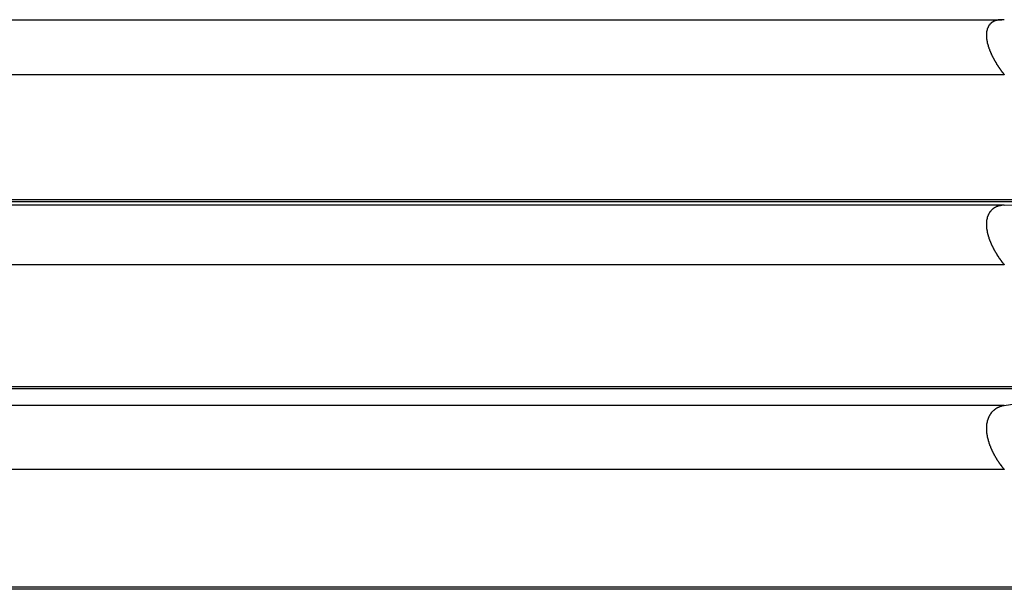
# Model space of a CAD drawing. Units: inches. Extents: x 11 to 1538, y 29 to 624.
# Drawn here: x 1364 to 1368, y 557 to 559 of the extents above; entities that cross this region are included whole.
import ezdxf

# ---------------------------------------------------------------- set-up
doc = ezdxf.new("R2010")
doc.units = ezdxf.units.IN
doc.header["$MEASUREMENT"] = 0
doc.layers.get('0').update_dxf_attribs({"lineweight": 30})

msp = doc.modelspace()

# ---------------------------------------------------------------- linework, layer by layer
at = {"color": 7, "linetype": 'Continuous'}
for p, q in [((1360.4701, 559.2433), (1368.2528, 559.2433)), ((1368.2634, 559.2427), (1368.2513, 559.2433)), ((1368.2634, 559.0068), (1360.4595, 559.0068)), ((1368.6865, 558.4683), (1360.0365, 558.4683)), ((1368.6865, 558.4604), (1360.0365, 558.4604)), ((1368.2634, 558.446), (1368.6865, 558.4604)), ((1368.2634, 558.446), (1360.4595, 558.446)), ((1368.2634, 558.1893), (1360.4595, 558.1893)), ((1368.6865, 557.6642), (1360.0365, 557.6642)), ((1368.6865, 557.6556), (1360.0365, 557.6556)), ((1368.2634, 557.5841), (1360.4595, 557.5841)), ((1368.2634, 557.3093), (1360.4595, 557.3093)), ((1368.6865, 556.8033), (1360.0365, 556.8033)), ((1368.6865, 556.7941), (1360.0365, 556.7941))]:
    msp.add_line(p, q, dxfattribs=at)
at = {"color": 7}
for points in [[(1368.2514, 559.2436, 0), (1368.2504, 559.2436, 0), (1368.2494, 559.2436, 0), (1368.2484, 559.2436, 0), (1368.2474, 559.2436, 0), (1368.2464, 559.2436, 0), (1368.2454, 559.2436, 0), (1368.2454, 559.2436, 0), (1368.2444, 559.2426, 0), (1368.2434, 559.2426, 0), (1368.2424, 559.2426, 0), (1368.2414, 559.2426, 0), (1368.2404, 559.2426, 0), (1368.2394, 559.2426, 0), (1368.2384, 559.2426, 0), (1368.2374, 559.2426, 0), (1368.2364, 559.2426, 0), (1368.2354, 559.2416, 0), (1368.2344, 559.2416, 0), (1368.2344, 559.2416, 0), (1368.2334, 559.2416, 0), (1368.2324, 559.2416, 0), (1368.2314, 559.2406, 0), (1368.2304, 559.2406, 0), (1368.2294, 559.2406, 0), (1368.2284, 559.2406, 0), (1368.2274, 559.2406, 0), (1368.2264, 559.2396, 0), (1368.2254, 559.2396, 0), (1368.2254, 559.2396, 0), (1368.2244, 559.2386, 0), (1368.2234, 559.2386, 0), (1368.2224, 559.2386, 0), (1368.2214, 559.2376, 0), (1368.2204, 559.2376, 0), (1368.2194, 559.2376, 0), (1368.2194, 559.2366, 0), (1368.2184, 559.2366, 0), (1368.2174, 559.2356, 0), (1368.2164, 559.2356, 0), (1368.2154, 559.2356, 0), (1368.2144, 559.2346, 0), (1368.2144, 559.2346, 0), (1368.2134, 559.2336, 0), (1368.2124, 559.2336, 0), (1368.2114, 559.2326, 0), (1368.2104, 559.2326, 0), (1368.2104, 559.2316, 0), (1368.2094, 559.2316, 0), (1368.2084, 559.2306, 0), (1368.2074, 559.2296, 0), (1368.2074, 559.2296, 0), (1368.2064, 559.2286, 0), (1368.2054, 559.2286, 0), (1368.2054, 559.2276, 0), (1368.2044, 559.2266, 0), (1368.2034, 559.2266, 0), (1368.2034, 559.2256, 0), (1368.2024, 559.2246, 0), (1368.2014, 559.2246, 0), (1368.2014, 559.2236, 0), (1368.2004, 559.2226, 0), (1368.2004, 559.2226, 0), (1368.1994, 559.2216, 0), (1368.1994, 559.2206, 0), (1368.1984, 559.2196, 0), (1368.1974, 559.2196, 0), (1368.1974, 559.2186, 0), (1368.1964, 559.2176, 0), (1368.1964, 559.2166, 0), (1368.1954, 559.2156, 0), (1368.1954, 559.2156, 0), (1368.1954, 559.2146, 0), (1368.1944, 559.2136, 0), (1368.1944, 559.2126, 0), (1368.1934, 559.2116, 0), (1368.1934, 559.2106, 0), (1368.1924, 559.2106, 0), (1368.1924, 559.2096, 0), (1368.1924, 559.2086, 0), (1368.1914, 559.2076, 0), (1368.1914, 559.2066, 0), (1368.1914, 559.2056, 0), (1368.1904, 559.2046, 0), (1368.1904, 559.2036, 0), (1368.1904, 559.2036, 0), (1368.1904, 559.2026, 0), (1368.1894, 559.2016, 0), (1368.1894, 559.2006, 0), (1368.1894, 559.1996, 0), (1368.1894, 559.1986, 0), (1368.1884, 559.1976, 0), (1368.1884, 559.1966, 0), (1368.1884, 559.1956, 0), (1368.1884, 559.1956, 0), (1368.1884, 559.1946, 0), (1368.1874, 559.1936, 0), (1368.1874, 559.1926, 0), (1368.1874, 559.1916, 0), (1368.1874, 559.1906, 0), (1368.1874, 559.1896, 0), (1368.1874, 559.1886, 0), (1368.1874, 559.1876, 0), (1368.1874, 559.1866, 0), (1368.1864, 559.1856, 0), (1368.1864, 559.1846, 0), (1368.1864, 559.1836, 0), (1368.1864, 559.1836, 0), (1368.1864, 559.1826, 0), (1368.1864, 559.1816, 0), (1368.1864, 559.1806, 0), (1368.1864, 559.1796, 0), (1368.1864, 559.1786, 0), (1368.1864, 559.1776, 0), (1368.1864, 559.1766, 0), (1368.1864, 559.1756, 0), (1368.1864, 559.1746, 0), (1368.1864, 559.1736, 0), (1368.1864, 559.1726, 0), (1368.1864, 559.1716, 0), (1368.1864, 559.1706, 0), (1368.1864, 559.1706, 0), (1368.1864, 559.1696, 0), (1368.1864, 559.1686, 0), (1368.1864, 559.1676, 0), (1368.1874, 559.1666, 0), (1368.1874, 559.1656, 0), (1368.1874, 559.1646, 0), (1368.1874, 559.1636, 0), (1368.1874, 559.1626, 0), (1368.1874, 559.1616, 0), (1368.1874, 559.1606, 0), (1368.1874, 559.1596, 0), (1368.1874, 559.1596, 0), (1368.1884, 559.1586, 0), (1368.1884, 559.1576, 0), (1368.1884, 559.1566, 0), (1368.1884, 559.1556, 0), (1368.1884, 559.1546, 0), (1368.1884, 559.1536, 0), (1368.1884, 559.1526, 0), (1368.1894, 559.1516, 0), (1368.1894, 559.1506, 0), (1368.1894, 559.1496, 0), (1368.1894, 559.1486, 0), (1368.1894, 559.1486, 0), (1368.1894, 559.1476, 0), (1368.1904, 559.1466, 0), (1368.1904, 559.1456, 0), (1368.1904, 559.1446, 0), (1368.1904, 559.1436, 0), (1368.1904, 559.1426, 0), (1368.1914, 559.1416, 0), (1368.1914, 559.1406, 0), (1368.1914, 559.1396, 0), (1368.1914, 559.1396, 0), (1368.1924, 559.1386, 0), (1368.1924, 559.1376, 0), (1368.1924, 559.1366, 0), (1368.1924, 559.1356, 0), (1368.1934, 559.1346, 0), (1368.1934, 559.1336, 0), (1368.1934, 559.1326, 0), (1368.1934, 559.1316, 0), (1368.1944, 559.1316, 0), (1368.1944, 559.1306, 0), (1368.1944, 559.1296, 0), (1368.1944, 559.1286, 0), (1368.1954, 559.1276, 0), (1368.1954, 559.1266, 0), (1368.1954, 559.1256, 0), (1368.1964, 559.1246, 0), (1368.1964, 559.1246, 0), (1368.1964, 559.1236, 0), (1368.1964, 559.1226, 0), (1368.1974, 559.1216, 0), (1368.1974, 559.1206, 0), (1368.1974, 559.1196, 0), (1368.1984, 559.1186, 0), (1368.1984, 559.1176, 0), (1368.1984, 559.1176, 0), (1368.1994, 559.1166, 0), (1368.1994, 559.1156, 0), (1368.1994, 559.1146, 0), (1368.2004, 559.1136, 0), (1368.2004, 559.1126, 0), (1368.2004, 559.1116, 0), (1368.2014, 559.1116, 0), (1368.2014, 559.1106, 0), (1368.2014, 559.1096, 0), (1368.2024, 559.1086, 0), (1368.2024, 559.1076, 0), (1368.2024, 559.1066, 0), (1368.2034, 559.1056, 0), (1368.2034, 559.1056, 0), (1368.2034, 559.1046, 0), (1368.2044, 559.1036, 0), (1368.2044, 559.1026, 0), (1368.2044, 559.1016, 0), (1368.2054, 559.1006, 0), (1368.2054, 559.0996, 0), (1368.2064, 559.0996, 0), (1368.2064, 559.0986, 0), (1368.2064, 559.0976, 0), (1368.2074, 559.0966, 0), (1368.2074, 559.0956, 0), (1368.2084, 559.0946, 0), (1368.2084, 559.0946, 0), (1368.2084, 559.0936, 0), (1368.2094, 559.0926, 0), (1368.2094, 559.0916, 0), (1368.2094, 559.0906, 0), (1368.2104, 559.0896, 0), (1368.2104, 559.0896, 0), (1368.2114, 559.0886, 0), (1368.2114, 559.0876, 0), (1368.2114, 559.0866, 0), (1368.2124, 559.0856, 0), (1368.2124, 559.0846, 0), (1368.2134, 559.0846, 0), (1368.2134, 559.0836, 0), (1368.2144, 559.0826, 0), (1368.2144, 559.0816, 0), (1368.2144, 559.0806, 0), (1368.2154, 559.0796, 0), (1368.2154, 559.0796, 0), (1368.2164, 559.0786, 0), (1368.2164, 559.0776, 0), (1368.2174, 559.0766, 0), (1368.2174, 559.0756, 0), (1368.2174, 559.0756, 0), (1368.2184, 559.0746, 0), (1368.2184, 559.0736, 0), (1368.2194, 559.0726, 0), (1368.2194, 559.0716, 0), (1368.2204, 559.0716, 0), (1368.2204, 559.0706, 0), (1368.2214, 559.0696, 0), (1368.2214, 559.0686, 0), (1368.2214, 559.0676, 0), (1368.2224, 559.0666, 0), (1368.2224, 559.0666, 0), (1368.2234, 559.0656, 0), (1368.2234, 559.0646, 0), (1368.2244, 559.0636, 0), (1368.2244, 559.0626, 0), (1368.2254, 559.0626, 0), (1368.2254, 559.0616, 0), (1368.2264, 559.0606, 0), (1368.2264, 559.0596, 0), (1368.2274, 559.0596, 0), (1368.2274, 559.0586, 0), (1368.2284, 559.0576, 0), (1368.2284, 559.0566, 0), (1368.2284, 559.0556, 0), (1368.2294, 559.0556, 0), (1368.2294, 559.0546, 0), (1368.2304, 559.0536, 0), (1368.2304, 559.0526, 0), (1368.2314, 559.0516, 0), (1368.2314, 559.0516, 0), (1368.2324, 559.0506, 0), (1368.2324, 559.0496, 0), (1368.2334, 559.0486, 0), (1368.2334, 559.0486, 0), (1368.2344, 559.0476, 0), (1368.2344, 559.0466, 0), (1368.2354, 559.0456, 0), (1368.2354, 559.0446, 0), (1368.2364, 559.0446, 0), (1368.2364, 559.0436, 0), (1368.2374, 559.0426, 0), (1368.2374, 559.0416, 0), (1368.2384, 559.0416, 0), (1368.2384, 559.0406, 0), (1368.2394, 559.0396, 0), (1368.2404, 559.0386, 0), (1368.2404, 559.0376, 0), (1368.2414, 559.0376, 0), (1368.2414, 559.0366, 0), (1368.2424, 559.0356, 0), (1368.2424, 559.0346, 0), (1368.2434, 559.0346, 0), (1368.2434, 559.0336, 0), (1368.2444, 559.0326, 0), (1368.2444, 559.0316, 0), (1368.2454, 559.0316, 0), (1368.2454, 559.0306, 0), (1368.2464, 559.0296, 0), (1368.2464, 559.0286, 0), (1368.2474, 559.0286, 0), (1368.2474, 559.0276, 0), (1368.2484, 559.0266, 0), (1368.2494, 559.0256, 0), (1368.2494, 559.0256, 0), (1368.2504, 559.0246, 0), (1368.2504, 559.0236, 0), (1368.2514, 559.0226, 0), (1368.2514, 559.0226, 0), (1368.2524, 559.0216, 0), (1368.2524, 559.0206, 0), (1368.2534, 559.0196, 0), (1368.2534, 559.0196, 0), (1368.2544, 559.0186, 0), (1368.2554, 559.0176, 0), (1368.2554, 559.0166, 0), (1368.2564, 559.0166, 0), (1368.2564, 559.0156, 0), (1368.2574, 559.0146, 0), (1368.2574, 559.0146, 0), (1368.2584, 559.0136, 0), (1368.2594, 559.0126, 0), (1368.2594, 559.0116, 0), (1368.2604, 559.0116, 0), (1368.2604, 559.0106, 0), (1368.2614, 559.0096, 0), (1368.2614, 559.0086, 0), (1368.2624, 559.0086, 0), (1368.2624, 559.0076, 0), (1368.2634, 559.0066, 0)], [(1368.2634, 558.4456, 0), (1368.2624, 558.4456, 0), (1368.2614, 558.4456, 0), (1368.2604, 558.4456, 0), (1368.2594, 558.4456, 0), (1368.2584, 558.4456, 0), (1368.2574, 558.4456, 0), (1368.2564, 558.4456, 0), (1368.2554, 558.4456, 0), (1368.2544, 558.4456, 0), (1368.2534, 558.4456, 0), (1368.2524, 558.4456, 0), (1368.2514, 558.4446, 0), (1368.2504, 558.4446, 0), (1368.2494, 558.4446, 0), (1368.2484, 558.4446, 0), (1368.2474, 558.4446, 0), (1368.2464, 558.4446, 0), (1368.2454, 558.4436, 0), (1368.2444, 558.4436, 0), (1368.2434, 558.4436, 0), (1368.2424, 558.4436, 0), (1368.2414, 558.4426, 0), (1368.2404, 558.4426, 0), (1368.2394, 558.4426, 0), (1368.2384, 558.4426, 0), (1368.2374, 558.4416, 0), (1368.2364, 558.4416, 0), (1368.2354, 558.4416, 0), (1368.2344, 558.4406, 0), (1368.2334, 558.4406, 0), (1368.2334, 558.4406, 0), (1368.2324, 558.4396, 0), (1368.2314, 558.4396, 0), (1368.2304, 558.4396, 0), (1368.2294, 558.4386, 0), (1368.2284, 558.4386, 0), (1368.2274, 558.4376, 0), (1368.2264, 558.4376, 0), (1368.2254, 558.4376, 0), (1368.2244, 558.4366, 0), (1368.2234, 558.4366, 0), (1368.2224, 558.4356, 0), (1368.2224, 558.4356, 0), (1368.2214, 558.4346, 0), (1368.2204, 558.4346, 0), (1368.2194, 558.4336, 0), (1368.2184, 558.4326, 0), (1368.2174, 558.4326, 0), (1368.2164, 558.4316, 0), (1368.2164, 558.4316, 0), (1368.2154, 558.4306, 0), (1368.2144, 558.4306, 0), (1368.2134, 558.4296, 0), (1368.2124, 558.4286, 0), (1368.2124, 558.4286, 0), (1368.2114, 558.4276, 0), (1368.2104, 558.4266, 0), (1368.2094, 558.4266, 0), (1368.2094, 558.4256, 0), (1368.2084, 558.4246, 0), (1368.2074, 558.4236, 0), (1368.2074, 558.4236, 0), (1368.2064, 558.4226, 0), (1368.2054, 558.4216, 0), (1368.2054, 558.4206, 0), (1368.2044, 558.4206, 0), (1368.2034, 558.4196, 0), (1368.2034, 558.4186, 0), (1368.2024, 558.4176, 0), (1368.2014, 558.4176, 0), (1368.2014, 558.4166, 0), (1368.2004, 558.4156, 0), (1368.2004, 558.4146, 0), (1368.1994, 558.4136, 0), (1368.1994, 558.4126, 0), (1368.1984, 558.4116, 0), (1368.1984, 558.4116, 0), (1368.1974, 558.4106, 0), (1368.1974, 558.4096, 0), (1368.1964, 558.4086, 0), (1368.1964, 558.4076, 0), (1368.1954, 558.4066, 0), (1368.1954, 558.4056, 0), (1368.1944, 558.4046, 0), (1368.1944, 558.4036, 0), (1368.1934, 558.4026, 0), (1368.1934, 558.4026, 0), (1368.1934, 558.4016, 0), (1368.1924, 558.4006, 0), (1368.1924, 558.3996, 0), (1368.1924, 558.3986, 0), (1368.1914, 558.3976, 0), (1368.1914, 558.3966, 0), (1368.1914, 558.3956, 0), (1368.1904, 558.3946, 0), (1368.1904, 558.3936, 0), (1368.1904, 558.3926, 0), (1368.1894, 558.3916, 0), (1368.1894, 558.3906, 0), (1368.1894, 558.3896, 0), (1368.1894, 558.3886, 0), (1368.1894, 558.3876, 0), (1368.1884, 558.3866, 0), (1368.1884, 558.3856, 0), (1368.1884, 558.3846, 0), (1368.1884, 558.3836, 0), (1368.1884, 558.3826, 0), (1368.1874, 558.3816, 0), (1368.1874, 558.3806, 0), (1368.1874, 558.3796, 0), (1368.1874, 558.3786, 0), (1368.1874, 558.3776, 0), (1368.1874, 558.3766, 0), (1368.1874, 558.3756, 0), (1368.1874, 558.3746, 0), (1368.1864, 558.3736, 0), (1368.1864, 558.3726, 0), (1368.1864, 558.3716, 0), (1368.1864, 558.3706, 0), (1368.1864, 558.3696, 0), (1368.1864, 558.3686, 0), (1368.1864, 558.3676, 0), (1368.1864, 558.3666, 0), (1368.1864, 558.3656, 0), (1368.1864, 558.3646, 0), (1368.1864, 558.3636, 0), (1368.1864, 558.3626, 0), (1368.1864, 558.3616, 0), (1368.1864, 558.3606, 0), (1368.1864, 558.3596, 0), (1368.1864, 558.3586, 0), (1368.1864, 558.3576, 0), (1368.1864, 558.3566, 0), (1368.1864, 558.3556, 0), (1368.1864, 558.3546, 0), (1368.1864, 558.3536, 0), (1368.1874, 558.3526, 0), (1368.1874, 558.3516, 0), (1368.1874, 558.3506, 0), (1368.1874, 558.3496, 0), (1368.1874, 558.3486, 0), (1368.1874, 558.3476, 0), (1368.1874, 558.3466, 0), (1368.1874, 558.3456, 0), (1368.1874, 558.3446, 0), (1368.1874, 558.3436, 0), (1368.1884, 558.3426, 0), (1368.1884, 558.3416, 0), (1368.1884, 558.3406, 0), (1368.1884, 558.3396, 0), (1368.1884, 558.3386, 0), (1368.1884, 558.3376, 0), (1368.1894, 558.3366, 0), (1368.1894, 558.3356, 0), (1368.1894, 558.3346, 0), (1368.1894, 558.3336, 0), (1368.1894, 558.3326, 0), (1368.1894, 558.3316, 0), (1368.1904, 558.3306, 0), (1368.1904, 558.3296, 0), (1368.1904, 558.3286, 0), (1368.1904, 558.3276, 0), (1368.1914, 558.3266, 0), (1368.1914, 558.3256, 0), (1368.1914, 558.3246, 0), (1368.1914, 558.3236, 0), (1368.1914, 558.3226, 0), (1368.1924, 558.3216, 0), (1368.1924, 558.3206, 0), (1368.1924, 558.3196, 0), (1368.1924, 558.3186, 0), (1368.1934, 558.3176, 0), (1368.1934, 558.3166, 0), (1368.1934, 558.3166, 0), (1368.1944, 558.3156, 0), (1368.1944, 558.3146, 0), (1368.1944, 558.3136, 0), (1368.1944, 558.3126, 0), (1368.1954, 558.3116, 0), (1368.1954, 558.3106, 0), (1368.1954, 558.3096, 0), (1368.1964, 558.3086, 0), (1368.1964, 558.3076, 0), (1368.1964, 558.3066, 0), (1368.1964, 558.3056, 0), (1368.1974, 558.3046, 0), (1368.1974, 558.3036, 0), (1368.1974, 558.3026, 0), (1368.1984, 558.3016, 0), (1368.1984, 558.3006, 0), (1368.1984, 558.2996, 0), (1368.1994, 558.2986, 0), (1368.1994, 558.2976, 0), (1368.1994, 558.2966, 0), (1368.2004, 558.2956, 0), (1368.2004, 558.2956, 0), (1368.2004, 558.2946, 0), (1368.2014, 558.2936, 0), (1368.2014, 558.2926, 0), (1368.2024, 558.2916, 0), (1368.2024, 558.2906, 0), (1368.2024, 558.2896, 0), (1368.2034, 558.2886, 0), (1368.2034, 558.2876, 0), (1368.2034, 558.2866, 0), (1368.2044, 558.2856, 0), (1368.2044, 558.2846, 0), (1368.2054, 558.2836, 0), (1368.2054, 558.2826, 0), (1368.2054, 558.2816, 0), (1368.2064, 558.2816, 0), (1368.2064, 558.2806, 0), (1368.2074, 558.2796, 0), (1368.2074, 558.2786, 0), (1368.2074, 558.2776, 0), (1368.2084, 558.2766, 0), (1368.2084, 558.2756, 0), (1368.2094, 558.2746, 0), (1368.2094, 558.2736, 0), (1368.2104, 558.2726, 0), (1368.2104, 558.2716, 0), (1368.2104, 558.2716, 0), (1368.2114, 558.2706, 0), (1368.2114, 558.2696, 0), (1368.2124, 558.2686, 0), (1368.2124, 558.2676, 0), (1368.2134, 558.2666, 0), (1368.2134, 558.2656, 0), (1368.2134, 558.2646, 0), (1368.2144, 558.2636, 0), (1368.2144, 558.2626, 0), (1368.2154, 558.2626, 0), (1368.2154, 558.2616, 0), (1368.2164, 558.2606, 0), (1368.2164, 558.2596, 0), (1368.2174, 558.2586, 0), (1368.2174, 558.2576, 0), (1368.2184, 558.2566, 0), (1368.2184, 558.2556, 0), (1368.2194, 558.2546, 0), (1368.2194, 558.2546, 0), (1368.2204, 558.2536, 0), (1368.2204, 558.2526, 0), (1368.2214, 558.2516, 0), (1368.2214, 558.2506, 0), (1368.2224, 558.2496, 0), (1368.2224, 558.2486, 0), (1368.2224, 558.2476, 0), (1368.2234, 558.2466, 0), (1368.2234, 558.2466, 0), (1368.2244, 558.2456, 0), (1368.2254, 558.2446, 0), (1368.2254, 558.2436, 0), (1368.2264, 558.2426, 0), (1368.2264, 558.2416, 0), (1368.2274, 558.2406, 0), (1368.2274, 558.2406, 0), (1368.2284, 558.2396, 0), (1368.2284, 558.2386, 0), (1368.2294, 558.2376, 0), (1368.2294, 558.2366, 0), (1368.2304, 558.2356, 0), (1368.2304, 558.2346, 0), (1368.2314, 558.2346, 0), (1368.2314, 558.2336, 0), (1368.2324, 558.2326, 0), (1368.2324, 558.2316, 0), (1368.2334, 558.2306, 0), (1368.2334, 558.2296, 0), (1368.2344, 558.2286, 0), (1368.2354, 558.2286, 0), (1368.2354, 558.2276, 0), (1368.2364, 558.2266, 0), (1368.2364, 558.2256, 0), (1368.2374, 558.2246, 0), (1368.2374, 558.2236, 0), (1368.2384, 558.2236, 0), (1368.2384, 558.2226, 0), (1368.2394, 558.2216, 0), (1368.2404, 558.2206, 0), (1368.2404, 558.2196, 0), (1368.2414, 558.2186, 0), (1368.2414, 558.2186, 0), (1368.2424, 558.2176, 0), (1368.2424, 558.2166, 0), (1368.2434, 558.2156, 0), (1368.2444, 558.2146, 0), (1368.2444, 558.2136, 0), (1368.2454, 558.2136, 0), (1368.2454, 558.2126, 0), (1368.2464, 558.2116, 0), (1368.2474, 558.2106, 0), (1368.2474, 558.2096, 0), (1368.2484, 558.2096, 0), (1368.2484, 558.2086, 0), (1368.2494, 558.2076, 0), (1368.2494, 558.2066, 0), (1368.2504, 558.2056, 0), (1368.2514, 558.2056, 0), (1368.2514, 558.2046, 0), (1368.2524, 558.2036, 0), (1368.2534, 558.2026, 0), (1368.2534, 558.2016, 0), (1368.2544, 558.2016, 0), (1368.2544, 558.2006, 0), (1368.2554, 558.1996, 0), (1368.2564, 558.1986, 0), (1368.2564, 558.1976, 0), (1368.2574, 558.1976, 0), (1368.2574, 558.1966, 0), (1368.2584, 558.1956, 0), (1368.2594, 558.1946, 0), (1368.2594, 558.1936, 0), (1368.2604, 558.1936, 0), (1368.2614, 558.1926, 0), (1368.2614, 558.1916, 0), (1368.2624, 558.1906, 0), (1368.2624, 558.1896, 0), (1368.2634, 558.1896, 0)], [(1368.2634, 557.5846, 0), (1368.2624, 557.5836, 0), (1368.2614, 557.5836, 0), (1368.2604, 557.5836, 0), (1368.2594, 557.5836, 0), (1368.2584, 557.5836, 0), (1368.2574, 557.5826, 0), (1368.2564, 557.5826, 0), (1368.2554, 557.5826, 0), (1368.2544, 557.5826, 0), (1368.2534, 557.5816, 0), (1368.2524, 557.5816, 0), (1368.2514, 557.5816, 0), (1368.2504, 557.5806, 0), (1368.2494, 557.5806, 0), (1368.2484, 557.5806, 0), (1368.2474, 557.5806, 0), (1368.2464, 557.5796, 0), (1368.2454, 557.5796, 0), (1368.2444, 557.5786, 0), (1368.2434, 557.5786, 0), (1368.2424, 557.5786, 0), (1368.2414, 557.5776, 0), (1368.2404, 557.5776, 0), (1368.2394, 557.5776, 0), (1368.2384, 557.5766, 0), (1368.2374, 557.5766, 0), (1368.2364, 557.5756, 0), (1368.2354, 557.5756, 0), (1368.2344, 557.5746, 0), (1368.2334, 557.5746, 0), (1368.2324, 557.5736, 0), (1368.2314, 557.5736, 0), (1368.2314, 557.5726, 0), (1368.2304, 557.5726, 0), (1368.2294, 557.5716, 0), (1368.2284, 557.5716, 0), (1368.2274, 557.5706, 0), (1368.2264, 557.5706, 0), (1368.2254, 557.5696, 0), (1368.2244, 557.5686, 0), (1368.2234, 557.5686, 0), (1368.2234, 557.5676, 0), (1368.2224, 557.5676, 0), (1368.2214, 557.5666, 0), (1368.2204, 557.5656, 0), (1368.2194, 557.5656, 0), (1368.2194, 557.5646, 0), (1368.2184, 557.5636, 0), (1368.2174, 557.5636, 0), (1368.2164, 557.5626, 0), (1368.2154, 557.5616, 0), (1368.2154, 557.5616, 0), (1368.2144, 557.5606, 0), (1368.2134, 557.5596, 0), (1368.2124, 557.5586, 0), (1368.2124, 557.5586, 0), (1368.2114, 557.5576, 0), (1368.2104, 557.5566, 0), (1368.2094, 557.5556, 0), (1368.2094, 557.5556, 0), (1368.2084, 557.5546, 0), (1368.2074, 557.5536, 0), (1368.2074, 557.5526, 0), (1368.2064, 557.5516, 0), (1368.2064, 557.5506, 0), (1368.2054, 557.5506, 0), (1368.2044, 557.5496, 0), (1368.2044, 557.5486, 0), (1368.2034, 557.5476, 0), (1368.2024, 557.5466, 0), (1368.2024, 557.5456, 0), (1368.2014, 557.5446, 0), (1368.2014, 557.5436, 0), (1368.2004, 557.5436, 0), (1368.2004, 557.5426, 0), (1368.1994, 557.5416, 0), (1368.1994, 557.5406, 0), (1368.1984, 557.5396, 0), (1368.1984, 557.5386, 0), (1368.1974, 557.5376, 0), (1368.1974, 557.5366, 0), (1368.1964, 557.5356, 0), (1368.1964, 557.5346, 0), (1368.1954, 557.5336, 0), (1368.1954, 557.5326, 0), (1368.1954, 557.5316, 0), (1368.1944, 557.5306, 0), (1368.1944, 557.5296, 0), (1368.1934, 557.5286, 0), (1368.1934, 557.5276, 0), (1368.1934, 557.5266, 0), (1368.1924, 557.5256, 0), (1368.1924, 557.5246, 0), (1368.1924, 557.5236, 0), (1368.1914, 557.5226, 0), (1368.1914, 557.5216, 0), (1368.1914, 557.5206, 0), (1368.1904, 557.5196, 0), (1368.1904, 557.5186, 0), (1368.1904, 557.5176, 0), (1368.1904, 557.5166, 0), (1368.1894, 557.5156, 0), (1368.1894, 557.5146, 0), (1368.1894, 557.5136, 0), (1368.1894, 557.5126, 0), (1368.1894, 557.5116, 0), (1368.1884, 557.5106, 0), (1368.1884, 557.5096, 0), (1368.1884, 557.5086, 0), (1368.1884, 557.5076, 0), (1368.1884, 557.5066, 0), (1368.1874, 557.5056, 0), (1368.1874, 557.5046, 0), (1368.1874, 557.5036, 0), (1368.1874, 557.5026, 0), (1368.1874, 557.5016, 0), (1368.1874, 557.5006, 0), (1368.1874, 557.4996, 0), (1368.1874, 557.4986, 0), (1368.1874, 557.4976, 0), (1368.1864, 557.4966, 0), (1368.1864, 557.4956, 0), (1368.1864, 557.4946, 0), (1368.1864, 557.4936, 0), (1368.1864, 557.4926, 0), (1368.1864, 557.4916, 0), (1368.1864, 557.4906, 0), (1368.1864, 557.4886, 0), (1368.1864, 557.4876, 0), (1368.1864, 557.4866, 0), (1368.1864, 557.4856, 0), (1368.1864, 557.4846, 0), (1368.1864, 557.4836, 0), (1368.1864, 557.4826, 0), (1368.1864, 557.4816, 0), (1368.1864, 557.4806, 0), (1368.1864, 557.4796, 0), (1368.1864, 557.4786, 0), (1368.1864, 557.4776, 0), (1368.1864, 557.4766, 0), (1368.1864, 557.4756, 0), (1368.1864, 557.4746, 0), (1368.1874, 557.4736, 0), (1368.1874, 557.4726, 0), (1368.1874, 557.4716, 0), (1368.1874, 557.4706, 0), (1368.1874, 557.4696, 0), (1368.1874, 557.4686, 0), (1368.1874, 557.4676, 0), (1368.1874, 557.4666, 0), (1368.1874, 557.4646, 0), (1368.1884, 557.4636, 0), (1368.1884, 557.4626, 0), (1368.1884, 557.4616, 0), (1368.1884, 557.4606, 0), (1368.1884, 557.4596, 0), (1368.1884, 557.4586, 0), (1368.1884, 557.4576, 0), (1368.1894, 557.4566, 0), (1368.1894, 557.4556, 0), (1368.1894, 557.4546, 0), (1368.1894, 557.4536, 0), (1368.1894, 557.4526, 0), (1368.1904, 557.4516, 0), (1368.1904, 557.4506, 0), (1368.1904, 557.4496, 0), (1368.1904, 557.4486, 0), (1368.1904, 557.4476, 0), (1368.1914, 557.4466, 0), (1368.1914, 557.4456, 0), (1368.1914, 557.4446, 0), (1368.1914, 557.4436, 0), (1368.1924, 557.4426, 0), (1368.1924, 557.4416, 0), (1368.1924, 557.4406, 0), (1368.1924, 557.4396, 0), (1368.1934, 557.4386, 0), (1368.1934, 557.4376, 0), (1368.1934, 557.4366, 0), (1368.1934, 557.4356, 0), (1368.1944, 557.4346, 0), (1368.1944, 557.4336, 0), (1368.1944, 557.4326, 0), (1368.1954, 557.4316, 0), (1368.1954, 557.4306, 0), (1368.1954, 557.4296, 0), (1368.1954, 557.4286, 0), (1368.1964, 557.4276, 0), (1368.1964, 557.4266, 0), (1368.1964, 557.4256, 0), (1368.1974, 557.4246, 0), (1368.1974, 557.4236, 0), (1368.1974, 557.4226, 0), (1368.1984, 557.4216, 0), (1368.1984, 557.4206, 0), (1368.1984, 557.4196, 0), (1368.1994, 557.4186, 0), (1368.1994, 557.4176, 0), (1368.1994, 557.4166, 0), (1368.2004, 557.4156, 0), (1368.2004, 557.4146, 0), (1368.2004, 557.4136, 0), (1368.2014, 557.4126, 0), (1368.2014, 557.4116, 0), (1368.2024, 557.4106, 0), (1368.2024, 557.4096, 0), (1368.2024, 557.4086, 0), (1368.2034, 557.4076, 0), (1368.2034, 557.4066, 0), (1368.2034, 557.4056, 0), (1368.2044, 557.4046, 0), (1368.2044, 557.4036, 0), (1368.2054, 557.4026, 0), (1368.2054, 557.4016, 0), (1368.2054, 557.4006, 0), (1368.2064, 557.3996, 0), (1368.2064, 557.3986, 0), (1368.2074, 557.3976, 0), (1368.2074, 557.3976, 0), (1368.2084, 557.3966, 0), (1368.2084, 557.3956, 0), (1368.2084, 557.3946, 0), (1368.2094, 557.3936, 0), (1368.2094, 557.3926, 0), (1368.2104, 557.3916, 0), (1368.2104, 557.3906, 0), (1368.2114, 557.3896, 0), (1368.2114, 557.3886, 0), (1368.2114, 557.3876, 0), (1368.2124, 557.3866, 0), (1368.2124, 557.3856, 0), (1368.2134, 557.3846, 0), (1368.2134, 557.3836, 0), (1368.2144, 557.3826, 0), (1368.2144, 557.3816, 0), (1368.2154, 557.3816, 0), (1368.2154, 557.3806, 0), (1368.2164, 557.3796, 0), (1368.2164, 557.3786, 0), (1368.2174, 557.3776, 0), (1368.2174, 557.3766, 0), (1368.2184, 557.3756, 0), (1368.2184, 557.3746, 0), (1368.2194, 557.3736, 0), (1368.2194, 557.3726, 0), (1368.2204, 557.3716, 0), (1368.2204, 557.3706, 0), (1368.2214, 557.3696, 0), (1368.2214, 557.3696, 0), (1368.2224, 557.3686, 0), (1368.2224, 557.3676, 0), (1368.2234, 557.3666, 0), (1368.2234, 557.3656, 0), (1368.2244, 557.3646, 0), (1368.2244, 557.3636, 0), (1368.2254, 557.3626, 0), (1368.2254, 557.3616, 0), (1368.2264, 557.3606, 0), (1368.2264, 557.3596, 0), (1368.2274, 557.3596, 0), (1368.2284, 557.3586, 0), (1368.2284, 557.3576, 0), (1368.2294, 557.3566, 0), (1368.2294, 557.3556, 0), (1368.2304, 557.3546, 0), (1368.2304, 557.3536, 0), (1368.2314, 557.3526, 0), (1368.2314, 557.3516, 0), (1368.2324, 557.3516, 0), (1368.2334, 557.3506, 0), (1368.2334, 557.3496, 0), (1368.2344, 557.3486, 0), (1368.2344, 557.3476, 0), (1368.2354, 557.3466, 0), (1368.2354, 557.3456, 0), (1368.2364, 557.3446, 0), (1368.2374, 557.3446, 0), (1368.2374, 557.3436, 0), (1368.2384, 557.3426, 0), (1368.2384, 557.3416, 0), (1368.2394, 557.3406, 0), (1368.2404, 557.3396, 0), (1368.2404, 557.3386, 0), (1368.2414, 557.3386, 0), (1368.2414, 557.3376, 0), (1368.2424, 557.3366, 0), (1368.2434, 557.3356, 0), (1368.2434, 557.3346, 0), (1368.2444, 557.3336, 0), (1368.2444, 557.3326, 0), (1368.2454, 557.3326, 0), (1368.2464, 557.3316, 0), (1368.2464, 557.3306, 0), (1368.2474, 557.3296, 0), (1368.2474, 557.3286, 0), (1368.2484, 557.3276, 0), (1368.2494, 557.3276, 0), (1368.2494, 557.3266, 0), (1368.2504, 557.3256, 0), (1368.2514, 557.3246, 0), (1368.2514, 557.3236, 0), (1368.2524, 557.3226, 0), (1368.2534, 557.3226, 0), (1368.2534, 557.3216, 0), (1368.2544, 557.3206, 0), (1368.2544, 557.3196, 0), (1368.2554, 557.3186, 0), (1368.2564, 557.3186, 0), (1368.2564, 557.3176, 0), (1368.2574, 557.3166, 0), (1368.2584, 557.3156, 0), (1368.2584, 557.3146, 0), (1368.2594, 557.3136, 0), (1368.2604, 557.3136, 0), (1368.2604, 557.3126, 0), (1368.2614, 557.3116, 0), (1368.2624, 557.3106, 0), (1368.2624, 557.3096, 0), (1368.2634, 557.3096, 0)]]:
    msp.add_polyline3d(points, dxfattribs=at)
at = {"color": 7, "linetype": 'Continuous'}
msp.add_arc((1353.4374, 646.6044), 90.2465, 279.45567, 279.728046, dxfattribs=at)

doc.saveas('drawing.dxf')
